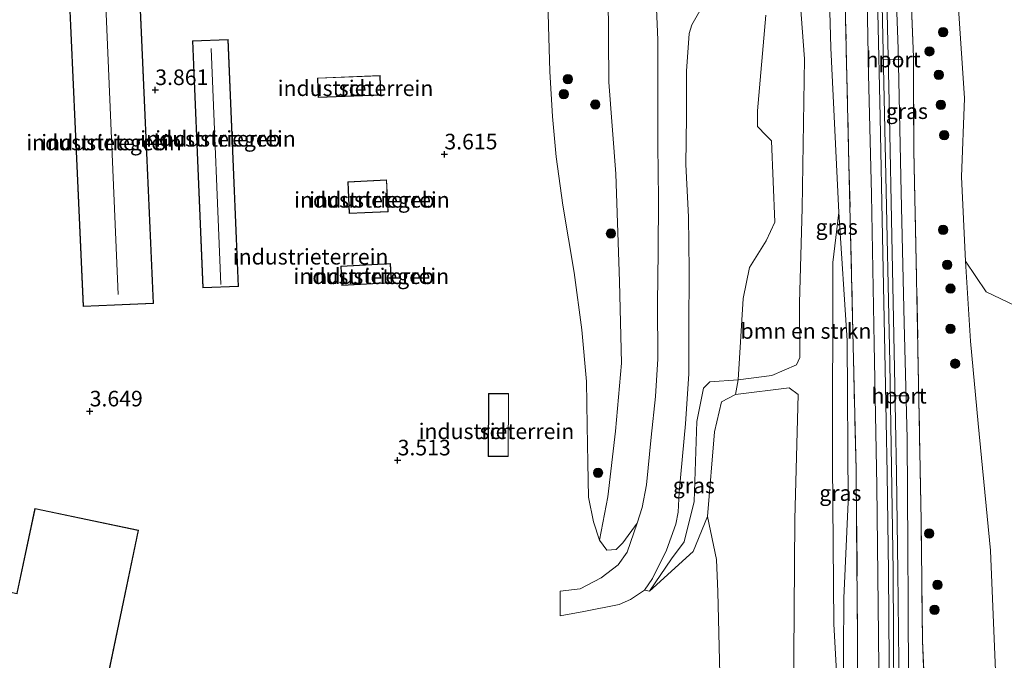
# Model space of a CAD drawing. Units: metres. Extents: x 109991 to 120011, y 424998 to 427515.
# Drawn here: x 110378 to 110536, y 425452 to 425555 of the extents above; entities that cross this region are included whole.
import ezdxf
from ezdxf.enums import TextEntityAlignment as Align

# ---------------------------------------------------------------- set-up
doc = ezdxf.new("R2010")
doc.units = ezdxf.units.M
doc.linetypes.add('IE-TERREINAFSCHEIDING', pattern=[10, 8, -2])
doc.layers.get('0').update_dxf_attribs({"lineweight": 25})
for name, color, linetype, lineweight in [('B-ME-GR-BOMENSTRUIKEN-GV-B6', 93, 'Continuous', 18), ('B-ME-GR-BOOM-S-B1', 93, 'Continuous', 18), ('B-ME-GW-KRUINLIJN-L-B1', 93, 'Continuous', 18), ('B-ME-GW-TEENLIJN-L-B1', 93, 'Continuous', 18), ('B-ME-IE-GRASLAND-GV-B6', 93, 'Continuous', 18), ('B-ME-IE-GRONDWERKLIJN-GROND_INGERICHT-GV-B6', 253, 'Continuous', 18), ('B-ME-IE-TERREINAFSCHEIDING-DOORGANG-L-B1', 8, 'IE-TERREINAFSCHEIDING-KUNSTMATIG-OPEN', 18), ('B-ME-IE-TERREINAFSCHEIDING-RASTERHEKWERK-L-B1', 8, 'IE-TERREINAFSCHEIDING', 18), ('B-ME-KG-KADASTRAAL-DAKRAND-L-B1', 13, 'Continuous', 18), ('B-ME-KG-KADASTRAAL-NOKLIJN-L-B1', 13, 'Continuous', 18), ('B-ME-OG-BEBOUWING-GV-B6', 173, 'Continuous', 18), ('B-ME-SB-SPOOR-GV-B6', 253, 'Continuous', 18), ('B-ME-SB-SPOOR-L-B1', 253, 'Continuous', 18), ('B-ME-VH-VERH_SOORT-HALF_VERHARDING-GV-B6', 8, 'IE-TERREINAFSCHEIDING-NATUURLIJK-HOUTWAL', 18), ('B-ME-VW-MEUBILAIR_WEGMEUBILAIR-PORTAAL-L-B1', 8, 'Continuous', 18)]:
    doc.layers.add(name, color=color, linetype=linetype, lineweight=lineweight)
doc.layers.add('B-ME-GW-HOOGTEPUNT-S-B1', color=10, linetype='Continuous')
doc.styles.add('NLCS-ISO', font='NLCS-ISO.TTF')
doc.linetypes.add('IE-TERREINAFSCHEIDING-KUNSTMATIG-OPEN', pattern='A,7,-1.5,[67,NLCS.SHX,S=0.75,R=0,X=0,Y=0],-1.5', length=10)
doc.linetypes.add('IE-TERREINAFSCHEIDING-NATUURLIJK-HOUTWAL', pattern='A,7,-1.5,[67,NLCS.SHX,S=0.75,R=45,X=0,Y=0],-1.5,7,-1.5,[70,NLCS.SHX,S=0.75,R=0,X=0,Y=0],-1.5', length=20)

# ---------------------------------------------------------------- blocks, each defined once
blk = doc.blocks.new('hoogtepunt')
for p, q in [((-0.5, 0), (0.5, 0)), ((0, 0.5), (0, -0.5))]:
    blk.add_line(p, q)
blk = doc.blocks.new('boom')
h = blk.add_hatch(color=256)
edge = h.paths.add_edge_path()
edge.add_arc((0, 0), 0.75, 0, 360)
blk.add_circle((0, 0), 0.75)

msp = doc.modelspace()

# ---------------------------------------------------------------- linework, layer by layer
at = {"layer": 'B-ME-GR-BOMENSTRUIKEN-GV-B6'}
for points in [[(110501.64, 425431.192, 4.32), (110501.995, 425474.997, 5.197), (110502.522, 425494.977, 6.265), (110501.063, 425496.016, 6.275), (110492.48, 425494.947, 6.044), (110492.906, 425497.326, 7.486), (110498.306, 425498.009, 7.607), (110502.246, 425499.73, 7.879), (110502.806, 425500.928, 7.95), (110502.72, 425509.683, 8.514), (110503.166, 425524.832, 9.119), (110503.541, 425548.819, 10.056), (110501.609, 425574.429, 10.257), (110501.304, 425584.866, 10.378), (110504.32, 425609.595, 11.285), (110505.364, 425580.942, 10.993)], [(110505.364, 425580.942, 10.993), (110507.317, 425566.145, 11.104), (110507.748, 425550.58, 11.023), (110509.013, 425524.138, 10.882), (110508.068, 425516.149, 10.249), (110508.036, 425483.881, 9.946), (110508.216, 425458.15, 10.118), (110509.578, 425434.2, 10.289)], [(110501.609, 425574.429, 10.257), (110503.541, 425548.819, 10.056), (110503.166, 425524.832, 9.119), (110502.72, 425509.683, 8.514), (110502.806, 425500.928, 7.95), (110502.246, 425499.73, 7.879), (110498.306, 425498.009, 7.607), (110492.906, 425497.326, 7.486), (110493.665, 425510.342, 8.423), (110494.729, 425515.345, 9.028), (110497.395, 425519.629, 9.22), (110498.786, 425522.583, 9.532), (110498.257, 425535.656, 9.723), (110497.37, 425536.506, 9.864), (110495.985, 425537.964, 9.955), (110495.999, 425540.471, 10.016), (110497.343, 425555.806, 10.126)], [(110534.645, 425439.132, 5.164), (110533.363, 425469.949, 5.905), (110531.387, 425490.314, 6.531), (110530.172, 425503.497, 7.124), (110529.387, 425516.36, 7.254), (110532.68, 425511.43, 7.133), (110540.85, 425507.543, 6.91), (110552.034, 425503.989, 5.837), (110569.139, 425496.601, 5.149), (110570.987, 425493.318, 4.947), (110572.453, 425485.932, 4.724), (110574.609, 425482.421, 4.765), (110577.767, 425480.642, 4.745), (110585.153, 425482.108, 4.826), (110593.706, 425482.324, 4.866), (110600.932, 425481.612, 4.803)], [(110489.957, 425450.143, 4.31), (110489.626, 425463.354, 4.562), (110489.416, 425468.497, 4.542), (110487.966, 425475.417, 4.824), (110489.081, 425488.976, 5.923), (110490.198, 425493.796, 6.054), (110492.48, 425494.947, 6.044), (110501.063, 425496.016, 6.275), (110502.522, 425494.977, 6.265), (110501.995, 425474.997, 5.197), (110501.64, 425431.192, 4.32)]]:
    msp.add_polyline3d(points, dxfattribs=at)
at = {"layer": 'B-ME-GW-KRUINLIJN-L-B1'}
for points in [[(110508.347, 425872.513, 13.023), (110508.439, 425868.266, 13.038), (110509.09, 425842.26, 12.89), (110510.049, 425808.061, 12.71), (110510.809, 425778.375, 12.602), (110511.548, 425750.776, 12.397), (110512.306, 425716.316, 12.21), (110513.243, 425677.491, 11.994), (110514.209, 425636.32, 11.822), (110514.906, 425605.384, 11.667), (110515.651, 425572.31, 11.459), (110516.514, 425532.524, 11.318), (110517.216, 425500.058, 11.196), (110517.733, 425466.626, 11.077), (110517.921, 425435.732, 10.933)], [(110441.851, 425655.634, 10.046), (110443.166, 425653.532, 10.056), (110445.42, 425651.709, 10.077), (110456.187, 425645.258, 10.097), (110459.376, 425644.69, 10.315), (110464.101, 425643.761, 10.646), (110465.828, 425642.475, 10.833), (110466.976, 425636.936, 11.06), (110466.983, 425620.485, 11.205), (110467.613, 425600.545, 10.739), (110469.399, 425579.599, 9.994), (110472.011, 425559.305, 9.797), (110472.143, 425545.055, 9.662), (110473.262, 425530.363, 8.948), (110473.836, 425513.1, 8.244), (110474.167, 425499.97, 7.446), (110473.213, 425489.114, 6.297), (110471.96, 425478.579, 5.261), (110470.632, 425471.613, 4.102)], [(110504.32, 425609.595, 11.285), (110505.364, 425580.942, 10.993), (110507.317, 425566.145, 11.104), (110507.748, 425550.58, 11.023), (110509.013, 425524.138, 10.882), (110510.385, 425503.646, 10.902), (110510.535, 425477.749, 10.771), (110509.83, 425462.291, 10.72)], [(110502.246, 425499.73, 7.879), (110498.306, 425498.009, 7.607), (110492.906, 425497.326, 7.486), (110488.351, 425497.011, 7.375), (110487.303, 425495.986, 7.255), (110486.264, 425490.634, 6.801), (110485.802, 425477.824, 5.652), (110484.218, 425471.357, 5.058), (110482.171, 425468.606, 4.786), (110478.655, 425463.434, 4.272)], [(110509.578, 425434.2, 10.289), (110509.582, 425434.542, 10.512), (110509.71, 425445.015, 10.508), (110509.83, 425462.291, 10.72)]]:
    msp.add_polyline3d(points, dxfattribs=at)
at = {"layer": 'B-ME-GW-TEENLIJN-L-B1'}
for points in [[(110530.172, 425503.497, 7.124), (110529.387, 425516.36, 7.254), (110528.731, 425529.892, 7.502), (110529.202, 425542.515, 7.405), (110528.246, 425556.859, 7.61), (110527.468, 425568.371, 7.952), (110525.031, 425583.519, 8.578), (110524.588, 425596.009, 8.858), (110523.741, 425614.829, 9.329), (110522.475, 425632.961, 9.653), (110522.155, 425647.005, 9.944), (110523.032, 425652.242, 9.942)], [(110504.32, 425609.595, 11.285), (110501.304, 425584.866, 10.378), (110501.609, 425574.429, 10.257), (110503.541, 425548.819, 10.056), (110503.166, 425524.832, 9.119), (110502.72, 425509.683, 8.514), (110502.806, 425500.928, 7.95), (110502.246, 425499.73, 7.879)], [(110470.632, 425471.613, 4.102), (110469.645, 425474.547, 3.946), (110468.845, 425478.526, 3.866), (110468.786, 425484.01, 3.745), (110468.643, 425489.984, 3.67), (110468.525, 425497.074, 3.67), (110467.799, 425505.35, 3.574), (110466.547, 425514.538, 3.384), (110464.76, 425525.33, 3.394), (110463.688, 425533.108, 3.379), (110463.109, 425539.547, 3.459), (110462.672, 425546.78, 3.414), (110462.467, 425554.101, 3.283), (110462.318, 425558.352, 3.113)], [(110534.645, 425439.132, 5.164), (110533.363, 425469.949, 5.905), (110531.387, 425490.314, 6.531), (110530.172, 425503.497, 7.124)], [(110508.703, 425425.176, 4.32), (110504.944, 425425.932, 4.25), (110503.392, 425427.419, 4.24), (110501.64, 425431.192, 4.32), (110501.995, 425474.997, 5.197), (110502.522, 425494.977, 6.265), (110501.063, 425496.016, 6.275), (110492.48, 425494.947, 6.044), (110490.198, 425493.796, 6.054), (110489.081, 425488.976, 5.923), (110487.966, 425475.417, 4.824), (110485.663, 425469.77, 4.603), (110478.655, 425463.434, 4.272)]]:
    msp.add_polyline3d(points, dxfattribs=at)
at = {"layer": 'B-ME-IE-GRASLAND-GV-B6'}
for points in [[(110503.779, 425871.839, 13.206), (110505.196, 425871.876, 13.328), (110505.167, 425872.441, 13.101), (110505.997, 425872.46, 12.997), (110506.822, 425845.074, 12.673), (110507.129, 425826.009, 12.529), (110507.93, 425804.35, 12.306), (110508.443, 425779.699, 12.245), (110509.13, 425754.591, 12.238), (110509.539, 425726.405, 11.886), (110510.444, 425702.438, 11.868), (110510.879, 425676.383, 11.727), (110511.42, 425656.944, 11.641), (110511.995, 425632.928, 11.508), (110512.475, 425612.234, 11.418), (110512.879, 425590.714, 11.332), (110513.38, 425570.378, 11.181), (110513.81, 425546.326, 11.112), (110514.304, 425527.018, 11.029), (110514.709, 425503.086, 10.875), (110515.124, 425480.335, 10.77), (110515.388, 425456.314, 10.72), (110515.604, 425435.107, 10.544)], [(110520.257, 425436.362, 10.533), (110520.188, 425461.461, 10.699), (110520.116, 425470.429, 10.778), (110519.985, 425487.902, 10.85), (110519.502, 425506.459, 10.94), (110519.02, 425527.345, 11.004), (110518.567, 425550.379, 11.083), (110517.824, 425570.916, 11.191), (110517.628, 425591.38, 11.288), (110517.066, 425613.139, 11.396), (110516.743, 425636.825, 11.551), (110516.227, 425660.044, 11.659), (110515.417, 425689.735, 11.742), (110514.905, 425717.256, 11.893), (110514.049, 425747.395, 12.029), (110513.162, 425781.467, 12.234), (110512.303, 425812.944, 12.396), (110511.412, 425844.186, 12.655), (110510.529, 425872.562, 12.986), (110511.905, 425872.594, 12.907), (110512.168, 425859.91, 12.724)], [(110512.168, 425859.91, 12.724), (110512.916, 425850.164, 12.606), (110514.353, 425839.696, 12.465), (110514.296, 425826.223, 12.486), (110514.764, 425806.295, 12.27), (110515.437, 425784.209, 12.13), (110515.813, 425761.433, 12.012), (110516.874, 425726.912, 11.796), (110517.674, 425683.937, 11.548), (110518.752, 425655.635, 11.49), (110518.87, 425652.533, 11.483), (110518.69, 425639.633, 11.316), (110519.036, 425621.401, 11.18), (110519.985, 425601.937, 11.084), (110519.68, 425588.796, 11.008), (110520.281, 425567.62, 10.827), (110521.002, 425549.062, 10.706), (110521.069, 425534.124, 10.832), (110521.448, 425516.319, 10.716), (110521.897, 425494.045, 10.661), (110522.232, 425474.777, 10.585), (110522.441, 425455.531, 10.479), (110523.158, 425439.872, 10.419)], [(110512.021, 425434.508, 10.756), (110512.031, 425455.843, 10.806), (110511.9, 425474.294, 10.878), (110511.805, 425482.918, 10.893), (110511.303, 425504.991, 11.044), (110510.669, 425531.976, 11.112), (110510.116, 425555.213, 11.191), (110509.893, 425567.99, 11.285), (110509.579, 425585.266, 11.508), (110509.046, 425609.152, 11.677), (110508.38, 425636.301, 11.713), (110507.96, 425657.404, 11.875), (110507.339, 425687.323, 11.9)], [(110540.85, 425507.543, 6.91), (110532.68, 425511.43, 7.133), (110529.387, 425516.36, 7.254), (110528.731, 425529.892, 7.502), (110529.202, 425542.515, 7.405), (110528.246, 425556.859, 7.61), (110527.468, 425568.371, 7.952), (110525.031, 425583.519, 8.578), (110524.588, 425596.009, 8.858), (110523.741, 425614.829, 9.329), (110522.475, 425632.961, 9.653), (110522.155, 425647.005, 9.944), (110523.032, 425652.242, 9.942), (110533.709, 425652.428, 9.642), (110531.509, 425663.609, 9.613), (110529.418, 425675.555, 9.766), (110532.655, 425663.361, 9.613), (110534.592, 425657.095, 9.454)], [(110523.158, 425439.872, 10.419), (110522.441, 425455.531, 10.479), (110522.232, 425474.777, 10.585), (110521.897, 425494.045, 10.661), (110521.448, 425516.319, 10.716), (110521.069, 425534.124, 10.832), (110521.002, 425549.062, 10.706), (110520.281, 425567.62, 10.827), (110519.68, 425588.796, 11.008), (110519.985, 425601.937, 11.084), (110519.036, 425621.401, 11.18), (110518.69, 425639.633, 11.316), (110518.87, 425652.533, 11.483), (110518.752, 425655.635, 11.49), (110522.976, 425653.902, 9.946)], [(110522.976, 425653.902, 9.946), (110523.032, 425652.242, 9.942), (110522.155, 425647.005, 9.944), (110522.475, 425632.961, 9.653), (110523.741, 425614.829, 9.329), (110524.588, 425596.009, 8.858), (110525.031, 425583.519, 8.578), (110527.468, 425568.371, 7.952), (110528.246, 425556.859, 7.61), (110529.202, 425542.515, 7.405), (110528.731, 425529.892, 7.502), (110529.387, 425516.36, 7.254), (110530.172, 425503.497, 7.124), (110531.387, 425490.314, 6.531), (110533.363, 425469.949, 5.905), (110534.645, 425439.132, 5.164)], [(110509.893, 425567.99, 11.285), (110510.116, 425555.213, 11.191), (110510.669, 425531.976, 11.112), (110511.303, 425504.991, 11.044), (110511.805, 425482.918, 10.893), (110511.9, 425474.294, 10.878), (110512.031, 425455.843, 10.806), (110512.021, 425434.508, 10.756), (110509.582, 425434.542, 10.512), (110509.71, 425445.015, 10.508), (110509.83, 425462.291, 10.72), (110510.535, 425477.749, 10.771), (110510.385, 425503.646, 10.902), (110509.013, 425524.138, 10.882), (110507.748, 425550.58, 11.023), (110507.317, 425566.145, 11.104), (110505.364, 425580.942, 10.993), (110507.082, 425598.374, 11.678), (110509.046, 425609.152, 11.677), (110509.579, 425585.266, 11.508), (110509.893, 425567.99, 11.285)], [(110472.011, 425559.305, 9.797), (110472.143, 425545.055, 9.662), (110473.262, 425530.363, 8.948), (110473.836, 425513.1, 8.244), (110474.167, 425499.97, 7.446), (110473.213, 425489.114, 6.297), (110471.96, 425478.579, 5.261), (110470.632, 425471.613, 4.102), (110469.645, 425474.547, 3.946), (110468.845, 425478.526, 3.866), (110468.786, 425484.01, 3.745), (110468.643, 425489.984, 3.67), (110468.525, 425497.074, 3.67), (110467.799, 425505.35, 3.574), (110466.547, 425514.538, 3.384), (110464.76, 425525.33, 3.394), (110463.688, 425533.108, 3.379), (110463.109, 425539.547, 3.459), (110462.672, 425546.78, 3.414), (110462.467, 425554.101, 3.283), (110462.318, 425558.352, 3.113)], [(110479.752, 425558.073, 10.324), (110479.985, 425551.844, 10.123), (110479.972, 425543.021, 9.951), (110480.002, 425534.926, 9.679), (110480.118, 425526.339, 9.271), (110480.032, 425517.832, 8.848), (110479.956, 425509.625, 8.304), (110480.012, 425500.703, 7.634), (110479.623, 425494.629, 7.069), (110478.943, 425488.131, 6.434), (110478.187, 425480.478, 5.578), (110477.453, 425476.845, 5.049), (110476.663, 425474.346, 4.726), (110474.373, 425471.206, 4.454), (110473.311, 425470.097, 4.374), (110471.825, 425470.016, 4.323), (110470.632, 425471.613, 4.102), (110471.96, 425478.579, 5.261), (110473.213, 425489.114, 6.297), (110474.167, 425499.97, 7.446), (110473.836, 425513.1, 8.244), (110473.262, 425530.363, 8.948), (110472.143, 425545.055, 9.662), (110472.011, 425559.305, 9.797)], [(110497.343, 425555.806, 10.126), (110495.999, 425540.471, 10.016), (110495.985, 425537.964, 9.955), (110497.37, 425536.506, 9.864), (110498.257, 425535.656, 9.723), (110498.786, 425522.583, 9.532), (110497.395, 425519.629, 9.22), (110494.729, 425515.345, 9.028), (110493.665, 425510.342, 8.423), (110492.906, 425497.326, 7.486), (110488.351, 425497.011, 7.375), (110487.303, 425495.986, 7.255), (110486.264, 425490.634, 6.801), (110485.802, 425477.824, 5.652), (110484.218, 425471.357, 5.058), (110482.171, 425468.606, 4.786), (110478.655, 425463.434, 4.272), (110477.878, 425463.62, 4.268), (110479.117, 425465.476, 4.42), (110481.394, 425470.003, 4.823), (110482.868, 425474.153, 5.17), (110483.261, 425476.117, 5.291), (110483.401, 425479.336, 5.679), (110484.438, 425490.27, 6.828), (110484.953, 425498.269, 7.468), (110484.942, 425505.496, 8.027), (110485.017, 425514.914, 8.712), (110484.893, 425523.458, 9.171), (110484.481, 425531.838, 9.619), (110484.593, 425539.519, 9.912), (110484.597, 425546.83, 9.977), (110485.02, 425552.855, 10.073), (110485.441, 425554.251, 10.128), (110487.141, 425557.236, 10.335)], [(110509.83, 425462.291, 10.72), (110509.71, 425445.015, 10.508), (110509.582, 425434.542, 10.512), (110509.578, 425434.2, 10.289), (110508.216, 425458.15, 10.118), (110508.036, 425483.881, 9.946), (110508.068, 425516.149, 10.249), (110509.013, 425524.138, 10.882), (110510.385, 425503.646, 10.902), (110510.535, 425477.749, 10.771), (110509.83, 425462.291, 10.72)], [(110492.48, 425494.947, 6.044), (110490.198, 425493.796, 6.054), (110489.081, 425488.976, 5.923), (110487.966, 425475.417, 4.824), (110485.663, 425469.77, 4.603), (110478.655, 425463.434, 4.272), (110482.171, 425468.606, 4.786), (110484.218, 425471.357, 5.058), (110485.802, 425477.824, 5.652), (110486.264, 425490.634, 6.801), (110487.303, 425495.986, 7.255), (110488.351, 425497.011, 7.375), (110492.906, 425497.326, 7.486), (110492.48, 425494.947, 6.044)]]:
    msp.add_polyline3d(points, dxfattribs=at)
at = {"layer": 'B-ME-IE-GRONDWERKLIJN-GROND_INGERICHT-GV-B6'}
for points in [[(110387.762, 425509.082, 3.871), (110399.081, 425509.585, 3.871), (110396.179, 425574.842, 3.871), (110384.86, 425574.339, 3.871), (110387.762, 425509.082, 3.871)], [(110462.318, 425558.352, 3.113), (110462.467, 425554.101, 3.283), (110462.672, 425546.78, 3.414), (110463.109, 425539.547, 3.459), (110463.688, 425533.108, 3.379), (110464.76, 425525.33, 3.394), (110466.547, 425514.538, 3.384), (110467.799, 425505.35, 3.574), (110468.525, 425497.074, 3.67), (110468.643, 425489.984, 3.67), (110468.786, 425484.01, 3.745), (110468.845, 425478.526, 3.866), (110469.645, 425474.547, 3.946), (110470.632, 425471.613, 4.102)], [(110411.024, 425551.922, 3.778), (110405.308, 425551.679, 3.778), (110406.994, 425512.067, 3.778), (110412.71, 425512.311, 3.778), (110411.024, 425551.922, 3.778)], [(110435.557, 425542.996, 3.72), (110435.425, 425546.142, 3.72), (110425.362, 425545.721, 3.72), (110425.494, 425542.575, 3.72), (110435.557, 425542.996, 3.72)], [(110436.711, 425524.267, 3.778), (110436.474, 425529.368, 3.778), (110430.233, 425529.078, 3.778), (110430.47, 425523.977, 3.778), (110436.711, 425524.267, 3.778)], [(110437.263, 425512.877, 3.773), (110437.096, 425515.962, 3.773), (110429.141, 425515.533, 3.773), (110429.308, 425512.447, 3.773), (110437.263, 425512.877, 3.773)], [(110452.787, 425485.032, 3.454), (110456.001, 425485.014, 3.454), (110456.056, 425495.126, 3.454), (110452.842, 425495.144, 3.454), (110452.787, 425485.032, 3.454)], [(110390.857, 425445.515, 3.99), (110396.679, 425473.211, 3.99), (110380.015, 425476.714, 3.99), (110377.141, 425463.041, 3.99)], [(110470.632, 425471.613, 4.102), (110471.825, 425470.016, 4.323), (110473.311, 425470.097, 4.374), (110474.373, 425471.206, 4.454), (110476.663, 425474.346, 4.726), (110475.057, 425469.7, 4.369), (110473.613, 425467.664, 4.202), (110470.908, 425465.593, 4.066), (110467.521, 425463.816, 3.915), (110464.337, 425463.431, 3.709), (110464.297, 425459.504, 3.684), (110468.135, 425460.162, 3.855), (110473.792, 425461.319, 4.011), (110475.621, 425462.118, 4.037), (110477.878, 425463.62, 4.268), (110478.655, 425463.434, 4.272), (110485.663, 425469.77, 4.603), (110487.966, 425475.417, 4.824), (110489.416, 425468.497, 4.542), (110489.626, 425463.354, 4.562), (110489.957, 425450.143, 4.31)]]:
    msp.add_polyline3d(points, dxfattribs=at)
at = {"layer": 'B-ME-IE-TERREINAFSCHEIDING-DOORGANG-L-B1'}
msp.add_line((110464.297, 425459.504, 3.684), (110464.337, 425463.431, 3.709), dxfattribs=at)
at = {"layer": 'B-ME-IE-TERREINAFSCHEIDING-RASTERHEKWERK-L-B1'}
for points in [[(110522.091, 425437.033, 10.207), (110522.927, 425438.572, 10.383), (110523.158, 425439.872, 10.419), (110522.441, 425455.531, 10.479), (110522.232, 425474.777, 10.585), (110521.897, 425494.045, 10.661), (110521.448, 425516.319, 10.716), (110521.069, 425534.124, 10.832), (110521.002, 425549.062, 10.706), (110520.281, 425567.62, 10.827), (110519.68, 425588.796, 11.008), (110519.985, 425601.937, 11.084), (110519.036, 425621.401, 11.18), (110518.69, 425639.633, 11.316), (110518.87, 425652.533, 11.483)], [(110511.805, 425482.918, 10.893), (110511.303, 425504.991, 11.044), (110510.669, 425531.976, 11.112), (110510.116, 425555.213, 11.191), (110509.893, 425567.99, 11.285)], [(110509.582, 425434.542, 10.512), (110512.021, 425434.508, 10.756), (110512.031, 425455.843, 10.806), (110511.9, 425474.294, 10.878), (110511.805, 425482.918, 10.893)]]:
    msp.add_polyline3d(points, dxfattribs=at)
at = {"layer": 'B-ME-KG-KADASTRAAL-DAKRAND-L-B1'}
for points in [[(110387.81, 425509.134, 8.055), (110384.912, 425574.291, 8.065), (110396.131, 425574.79, 8.065), (110399.029, 425509.633, 8.086), (110387.81, 425509.134, 8.055)], [(110410.976, 425551.87, 9.069), (110412.658, 425512.358, 9.09), (110407.042, 425512.119, 8.997), (110405.36, 425551.631, 8.997), (110410.976, 425551.87, 9.069)], [(110435.505, 425543.044, 6.688), (110425.542, 425542.627, 6.647), (110425.414, 425545.673, 6.736), (110435.378, 425546.09, 6.778), (110435.505, 425543.044, 6.688)], [(110436.659, 425524.314, 6.605), (110430.518, 425524.029, 6.662), (110430.285, 425529.03, 6.651), (110436.427, 425529.315, 6.651), (110436.659, 425524.314, 6.605)], [(110437.211, 425512.924, 6.419), (110429.355, 425512.499, 6.558), (110429.193, 425515.485, 6.548), (110437.049, 425515.91, 6.548), (110437.211, 425512.924, 6.419)], [(110183.948, 425505.875, 16.048), (110195.987, 425503.418, 16.446), (110195.483, 425500.766, 16.399), (110195.63, 425500.736, 13.086), (110353.739, 425467.909, 15.816), (110377.18, 425462.982, 15.816), (110377.211, 425463.129, 16.883), (110380.053, 425476.655, 16.831), (110396.62, 425473.173, 17.028), (110390.819, 425445.574, 17.017)], [(110452.837, 425485.082, 6.422), (110452.891, 425495.093, 6.449), (110456.005, 425495.077, 6.49), (110455.952, 425485.065, 6.463), (110452.837, 425485.082, 6.422)]]:
    msp.add_polyline3d(points, dxfattribs=at)
at = {"layer": 'B-ME-KG-KADASTRAAL-NOKLIJN-L-B1'}
for p, q in [((110393.386, 425510.987, 10.172), (110390.767, 425572.716, 10.022)), ((110409.862, 425512.634, 10.001), (110408.327, 425550.474, 9.95))]:
    msp.add_line(p, q, dxfattribs=at)
at = {"layer": 'B-ME-OG-BEBOUWING-GV-B6'}
for points in [[(110387.762, 425509.082, 3.871), (110384.86, 425574.339, 3.871), (110396.179, 425574.842, 3.871), (110399.081, 425509.585, 3.871), (110387.762, 425509.082, 3.871)], [(110411.024, 425551.922, 3.778), (110412.71, 425512.311, 3.778), (110406.994, 425512.067, 3.778), (110405.308, 425551.679, 3.778), (110411.024, 425551.922, 3.778)], [(110435.557, 425542.996, 3.72), (110425.494, 425542.575, 3.72), (110425.362, 425545.721, 3.72), (110435.425, 425546.142, 3.72), (110435.557, 425542.996, 3.72)], [(110436.711, 425524.267, 3.778), (110430.47, 425523.977, 3.778), (110430.233, 425529.078, 3.778), (110436.474, 425529.368, 3.778), (110436.711, 425524.267, 3.778)], [(110437.263, 425512.877, 3.773), (110429.308, 425512.447, 3.773), (110429.141, 425515.533, 3.773), (110437.096, 425515.962, 3.773), (110437.263, 425512.877, 3.773)], [(110452.787, 425485.032, 3.454), (110452.842, 425495.144, 3.454), (110456.056, 425495.126, 3.454), (110456.001, 425485.014, 3.454), (110452.787, 425485.032, 3.454)], [(110316.653, 425475.66, 3.533), (110353.7, 425467.968, 3.99), (110377.141, 425463.041, 3.99), (110380.015, 425476.714, 3.99), (110396.679, 425473.211, 3.99), (110390.857, 425445.515, 3.99)]]:
    msp.add_polyline3d(points, dxfattribs=at)
at = {"layer": 'B-ME-SB-SPOOR-GV-B6'}
for points in [[(110515.604, 425435.107, 10.544), (110515.388, 425456.314, 10.72), (110515.124, 425480.335, 10.77), (110514.709, 425503.086, 10.875), (110514.304, 425527.018, 11.029), (110513.81, 425546.326, 11.112), (110513.38, 425570.378, 11.181), (110512.879, 425590.714, 11.332), (110512.475, 425612.234, 11.418), (110511.995, 425632.928, 11.508), (110511.42, 425656.944, 11.641), (110510.879, 425676.383, 11.727)], [(110516.227, 425660.044, 11.659), (110516.743, 425636.825, 11.551), (110517.066, 425613.139, 11.396), (110517.628, 425591.38, 11.288), (110517.824, 425570.916, 11.191), (110518.567, 425550.379, 11.083), (110519.02, 425527.345, 11.004), (110519.502, 425506.459, 10.94), (110519.985, 425487.902, 10.85), (110520.116, 425470.429, 10.778), (110520.188, 425461.461, 10.699), (110520.257, 425436.362, 10.533)]]:
    msp.add_polyline3d(points, dxfattribs=at)
at = {"layer": 'B-ME-SB-SPOOR-L-B1'}
for points in [[(110517.19, 425435.535, 11.008), (110517.14, 425452.119, 11.094), (110517.016, 425466.535, 11.163), (110516.802, 425482.229, 11.22), (110516.491, 425499.137, 11.278), (110516.05, 425520.325, 11.36), (110515.652, 425539.45, 11.422), (110515.297, 425556.21, 11.515), (110514.985, 425568.673, 11.555), (110514.485, 425591.463, 11.648), (110514.122, 425609.087, 11.738), (110513.769, 425625.137, 11.846), (110513.434, 425640.105, 11.911), (110512.982, 425659.173, 11.95), (110512.58, 425676.374, 12.058), (110511.945, 425702.278, 12.209), (110511.506, 425721.265, 12.278), (110510.927, 425745.096, 12.457), (110510.281, 425770.256, 12.572), (110509.751, 425791.348, 12.706), (110509.19, 425812.795, 12.781), (110508.468, 425839.057, 12.957), (110507.992, 425858.496, 13.062), (110507.59, 425872.496, 13.112)], [(110518.681, 425435.937, 11.037), (110518.64, 425452.128, 11.094), (110518.516, 425466.552, 11.163), (110518.302, 425482.253, 11.22), (110517.991, 425499.167, 11.278), (110517.55, 425520.356, 11.36), (110517.152, 425539.482, 11.422), (110516.796, 425556.245, 11.515), (110516.485, 425568.708, 11.555), (110515.985, 425591.495, 11.648), (110515.622, 425609.119, 11.738), (110515.268, 425625.17, 11.846), (110514.933, 425640.14, 11.911), (110514.482, 425659.209, 11.95), (110514.079, 425676.41, 12.058), (110513.445, 425702.314, 12.209), (110513.005, 425721.301, 12.278), (110512.426, 425745.134, 12.457), (110511.78, 425770.294, 12.572), (110511.25, 425791.386, 12.706), (110510.689, 425812.835, 12.781), (110509.967, 425839.096, 12.957), (110509.492, 425858.536, 13.062), (110509.125, 425872.531, 13.108)]]:
    msp.add_polyline3d(points, dxfattribs=at)
at = {"layer": 'B-ME-VH-VERH_SOORT-HALF_VERHARDING-GV-B6'}
msp.add_polyline3d([(110487.141, 425557.236, 10.335), (110485.441, 425554.251, 10.128), (110485.02, 425552.855, 10.073), (110484.597, 425546.83, 9.977), (110484.593, 425539.519, 9.912), (110484.481, 425531.838, 9.619), (110484.893, 425523.458, 9.171), (110485.017, 425514.914, 8.712), (110484.942, 425505.496, 8.027), (110484.953, 425498.269, 7.468), (110484.438, 425490.27, 6.828), (110483.401, 425479.336, 5.679), (110483.261, 425476.117, 5.291), (110482.868, 425474.153, 5.17), (110481.394, 425470.003, 4.823), (110479.117, 425465.476, 4.42), (110477.878, 425463.62, 4.268), (110475.621, 425462.118, 4.037), (110473.792, 425461.319, 4.011), (110468.135, 425460.162, 3.855), (110464.297, 425459.504, 3.684), (110464.337, 425463.431, 3.709), (110467.521, 425463.816, 3.915), (110470.908, 425465.593, 4.066), (110473.613, 425467.664, 4.202), (110475.057, 425469.7, 4.369), (110476.663, 425474.346, 4.726), (110477.453, 425476.845, 5.049), (110478.187, 425480.478, 5.578), (110478.943, 425488.131, 6.434), (110479.623, 425494.629, 7.069), (110480.012, 425500.703, 7.634), (110479.956, 425509.625, 8.304), (110480.032, 425517.832, 8.848), (110480.118, 425526.339, 9.271), (110480.002, 425534.926, 9.679), (110479.972, 425543.021, 9.951), (110479.985, 425551.844, 10.123), (110479.752, 425558.073, 10.324)], dxfattribs=at)
at = {"layer": 'B-ME-VW-MEUBILAIR_WEGMEUBILAIR-PORTAAL-L-B1'}
for p, q in [((110519.231, 425548.659, 20.126), (110516.284, 425548.697, 20.126)), ((110520.227, 425494.784, 19.762), (110517.198, 425494.77, 19.766))]:
    msp.add_line(p, q, dxfattribs=at)

# ---------------------------------------------------------------- block references
at = {"layer": 'B-ME-GR-BOOM-S-B1', "rotation": 90}
for p in [(110525.766, 425553.081, 9.212), (110523.567, 425549.997, 9.839), (110525.072, 425546.253, 9.515), (110465.569, 425545.556, 5.979), (110464.89, 425543.135, 5.382), (110469.962, 425541.457, 7.909), (110525.427, 425541.412, 9.363), (110525.95, 425536.54, 9.202), (110472.474, 425520.781, 8.048), (110525.77, 425521.367, 9.576), (110526.426, 425515.777, 9.009), (110526.96, 425511.946, 8.787), (110526.946, 425505.519, 9.05), (110527.686, 425499.914, 8.797), (110470.394, 425482.427, 4.799), (110523.534, 425472.676, 10.385), (110524.85, 425464.448, 10.133), (110524.398, 425460.445, 10.092)]:
    msp.add_blockref('boom', p, dxfattribs=at)
at = {"layer": 'B-ME-GW-HOOGTEPUNT-S-B1', "rotation": 90}
for p in [(110399.345, 425543.807, 3.861), (110399.345, 425543.807, 3.861), (110445.744, 425533.496, 3.615), (110445.744, 425533.496, 3.615), (110388.825, 425492.281, 3.649), (110388.825, 425492.281, 3.649), (110438.243, 425484.425, 3.513), (110438.243, 425484.425, 3.513)]:
    msp.add_blockref('hoogtepunt', p, dxfattribs=at)

# ---------------------------------------------------------------- texts
at = {"layer": 'B-ME-GR-BOMENSTRUIKEN-GV-B6', "ltscale": 0.2, "style": 'NLCS-ISO'}
msp.add_text('bmn en strkn', height=2.5, dxfattribs=at).set_placement((110503.7649, 425505.1578), align=Align.MIDDLE_CENTER)
at = {"layer": 'B-ME-GW-HOOGTEPUNT-S-B1', "ltscale": 0.2, "style": 'NLCS-ISO'}
for s, p in [('3.861', (110399.345, 425543.807, 3.861)), ('3.861', (110399.345, 425543.807, 3.861)), ('3.615', (110445.744, 425533.496, 3.615)), ('3.615', (110445.744, 425533.496, 3.615)), ('3.649', (110388.825, 425492.281, 3.649)), ('3.649', (110388.825, 425492.281, 3.649)), ('3.513', (110438.243, 425484.425, 3.513)), ('3.513', (110438.243, 425484.425, 3.513))]:
    msp.add_text(s, height=2.5, dxfattribs=at).set_placement(p, align=Align.BOTTOM_LEFT)
at = {"layer": 'B-ME-IE-GRASLAND-GV-B6', "ltscale": 0.2, "style": 'NLCS-ISO'}
for p in [(110519.9555, 425540.4055), (110508.6975, 425521.83), (110485.7805, 425480.38), (110509.2855, 425479.169)]:
    msp.add_text('gras', height=2.5, dxfattribs=at).set_placement(p, align=Align.MIDDLE_CENTER)
at = {"layer": 'B-ME-IE-GRONDWERKLIJN-GROND_INGERICHT-GV-B6', "ltscale": 0.2, "style": 'NLCS-ISO'}
for p in [(110431.479, 425544.086), (110409.412, 425535.9802), (110391.1288, 425535.386), (110434.1198, 425526.1914), (110424.2769, 425517.0658), (110434.0142, 425513.9392), (110454.0946, 425489.0696)]:
    msp.add_text('industrieterrein', height=2.5, dxfattribs=at).set_placement(p, align=Align.MIDDLE_CENTER)
at = {"layer": 'B-ME-OG-BEBOUWING-GV-B6', "ltscale": 0.2, "style": 'NLCS-ISO'}
for s, p in [('sch', (110431.479, 425544.086)), ('industriegeb', (110409.412, 425535.9802)), ('industriegeb', (110391.1288, 425535.386)), ('industriegeb', (110434.1198, 425526.1914)), ('industriegeb', (110434.0142, 425513.9392)), ('sch', (110454.0946, 425489.0696))]:
    msp.add_text(s, height=2.5, dxfattribs=at).set_placement(p, align=Align.MIDDLE_CENTER)
at = {"layer": 'B-ME-VW-MEUBILAIR_WEGMEUBILAIR-PORTAAL-L-B1', "ltscale": 0.2, "style": 'NLCS-ISO'}
for p in [(110517.7575, 425548.678), (110518.7125, 425494.777)]:
    msp.add_text('hport', height=2.5, dxfattribs=at).set_placement(p, align=Align.MIDDLE_CENTER)

doc.saveas('drawing.dxf')
